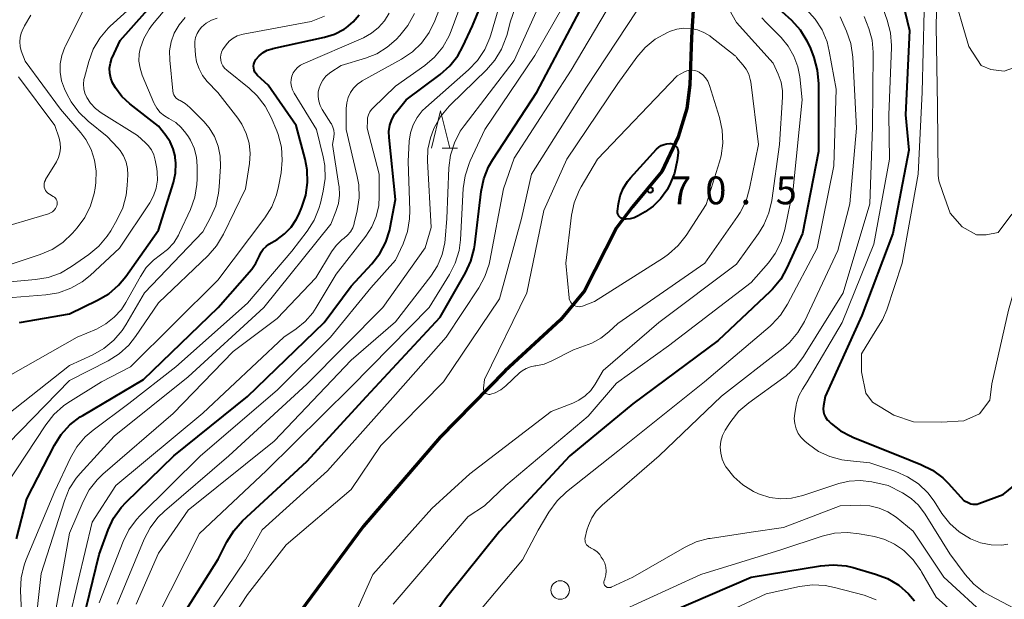
# Model space of a CAD drawing. Units: metres. Extents: x -81927 to -80000, y 30000 to 31500.
# Drawn here: x -81268 to -81135, y 30228 to 30306 of the extents above; entities that cross this region are included whole.
import ezdxf

# ---------------------------------------------------------------- set-up
doc = ezdxf.new("R2010")
doc.units = ezdxf.units.M
for name, color, linetype, lineweight in [('110100_都府県界', 7, 'Continuous', 70), ('633100_広葉樹林', 7, 'Continuous', 13), ('633200_針葉樹林', 7, 'Continuous', 13), ('710100_等高線(計曲線)', 7, 'Continuous', 40), ('710200_等高線(主曲線)', 7, 'Continuous', 13), ('731200_図化機測定による標高点', 7, 'Continuous', 40)]:
    doc.layers.add(name, color=color, linetype=linetype, lineweight=lineweight)
doc.styles.add('Style-WORKING', font='MS Gothic.ttf')
doc.linetypes.add('21101', pattern='A,6.25,-3.75,[12,dgnlstyle-dm2500.shx,S=0.06,R=0,X=0,Y=0],-3.75,6.25', length=20)

msp = doc.modelspace()

# ---------------------------------------------------------------- linework, layer by layer
at = {"layer": '110100_都府県界', "linetype": '21101', "lineweight": 70}
for points in [[(-81134.68, 30397.53), (-81143.95, 30392.67), (-81150.98, 30388.48), (-81154.94, 30384.3), (-81159.08, 30378.82), (-81162.98, 30371.5), (-81167.39, 30362.29), (-81170.35, 30354.36), (-81172.59, 30346.03), (-81173.37, 30340.84), (-81176.05, 30320.45), (-81177.05, 30303.42), (-81177.28, 30297.05), (-81177.72, 30293.86), (-81178.89, 30290.01), (-81181.07, 30285.37), (-81185.03, 30280.6), (-81187.21, 30277.75), (-81191.51, 30269.26), (-81194.75, 30265.35), (-81202.23, 30258.48)], [(-81202.23, 30258.48), (-81210.99, 30249.54), (-81221.32, 30237.53), (-81232.32, 30222.68), (-81235.72, 30216.98), (-81228.3, 30211.06), (-81218.69, 30207.6), (-81205.63, 30204.64), (-81198.76, 30204.58), (-81191.51, 30206.48), (-81175.54, 30213.63), (-81164.6, 30217.71), (-81155.78, 30218.66), (-81149.42, 30217.2), (-81132.73, 30210.17), (-81116.31, 30205.08), (-81102.19, 30203.52), (-81094.71, 30204.97), (-81086.56, 30209.38), (-81078.8, 30216.14), (-81049.88, 30238.32), (-81031.4, 30230.22), (-81023.98, 30229.05)]]:
    msp.add_lwpolyline(points, dxfattribs=at)
at = {"layer": '633100_広葉樹林', "linetype": 'Continuous', "lineweight": 13}
msp.add_circle((-81194.79, 30228.91), 1.25, dxfattribs=at)
at = {"layer": '633200_針葉樹林', "linetype": 'Continuous', "lineweight": 13}
msp.add_line((-81210.71, 30288.52), (-81208.63, 30288.52), dxfattribs=at)
at = {"layer": '633200_針葉樹林', "linetype": 'Continuous', "lineweight": 13, "flags": 128}
msp.add_lwpolyline([(-81212.17, 30288.52), (-81210.92, 30293.52), (-81209.67, 30288.52)], dxfattribs=at)
at = {"layer": '710100_等高線(計曲線)', "linetype": 'Continuous', "lineweight": 40, "flags": 128}
for points, elevation in [([(-81149.57, 30312.43), (-81147.65, 30304.35), (-81148.21, 30293), (-81147.76, 30288.24), (-81149.91, 30277), (-81154.06, 30265.94), (-81159.03, 30255), (-81159.25, 30253.76), (-81159.29, 30253.36), (-81159.25, 30252.96), (-81159.15, 30252.58), (-81158.98, 30252.21), (-81158.75, 30251.88), (-81158.55, 30251.67), (-81158.24, 30251.38), (-81156.98, 30250.4), (-81155.58, 30249.65)], 50), ([(-81267.75, 30265), (-81261, 30266.15), (-81257.22, 30267.98), (-81255.72, 30268.87), (-81254.4, 30270.01), (-81253.41, 30271.21), (-81249, 30277.44), (-81246.99, 30283.85), (-81246.71, 30285.15), (-81246.66, 30286.47), (-81246.74, 30287.26), (-81246.76, 30287.43), (-81247, 30288.42), (-81247.41, 30289.35), (-81248, 30290.23), (-81249, 30291.46), (-81252.87, 30294.5), (-81253.94, 30295.49), (-81254.81, 30296.65), (-81255.19, 30297.33), (-81255.44, 30297.96), (-81255.57, 30298.62), (-81255.59, 30299.3), (-81255.49, 30299.98), (-81255.28, 30300.62), (-81255.24, 30300.7), (-81254.19, 30303), (-81247.15, 30310.92)], 30), ([(-81259.61, 30223), (-81257, 30233.71), (-81255.79, 30237.03), (-81255.05, 30238.61), (-81254.04, 30240.03), (-81253.36, 30240.77), (-81246.94, 30247), (-81237, 30255.03), (-81226.65, 30265), (-81223, 30269.9), (-81220.21, 30272.92), (-81219.14, 30274.3), (-81218.33, 30275.84), (-81217.8, 30277.5), (-81217.74, 30277.78), (-81217, 30281.56), (-81217.88, 30289.93), (-81217.9, 30290.76), (-81217.77, 30291.59), (-81217.5, 30292.38), (-81217.09, 30293.11), (-81216.83, 30293.45), (-81215.58, 30295), (-81211, 30298.43), (-81209.7, 30299.6), (-81208.62, 30300.97), (-81207.94, 30302.19), (-81206.62, 30305), (-81204.13, 30311)], 50), ([(-81239.77, 30235.4), (-81238.85, 30236.88), (-81237.64, 30238.22), (-81229, 30246.24), (-81220.93, 30255), (-81211, 30265.71), (-81207.57, 30271.68), (-81206.84, 30273.26), (-81206.39, 30274.94), (-81206.31, 30275.48), (-81205.45, 30282.67), (-81205.09, 30284.38), (-81204.45, 30286), (-81203.89, 30286.96), (-81197.95, 30296.05), (-81192.14, 30307)], 60), ([(-81229.2, 30287.01), (-81230.44, 30291.56), (-81234.2, 30297), (-81235.64, 30298.32), (-81235.83, 30298.53), (-81235.98, 30298.76), (-81236.09, 30299.02), (-81236.15, 30299.3), (-81236.16, 30299.58), (-81236.13, 30299.85), (-81236.04, 30300.12), (-81235.91, 30300.37), (-81235.85, 30300.46), (-81235.41, 30300.96), (-81234.89, 30301.38), (-81234.31, 30301.7), (-81233.68, 30301.91), (-81233.59, 30301.93), (-81226.59, 30303.46), (-81225.23, 30303.89), (-81223.96, 30304.55), (-81223.66, 30304.74), (-81222.72, 30305.53), (-81221.93, 30306.46)], 40), ([(-81164.88, 30306.95), (-81163.59, 30305.75), (-81162.42, 30304.46), (-81161.49, 30302.99), (-81161.02, 30301.93), (-81160.56, 30300.72), (-81160.1, 30299.04), (-81159.92, 30297.17), (-81159.95, 30288.05), (-81162.1, 30277), (-81164.19, 30272.35), (-81165.03, 30270.82), (-81166.13, 30269.47), (-81166.45, 30269.16)], 60), ([(-81179.87, 30289.11), (-81179.68, 30289.07), (-81179.5, 30289), (-81179.33, 30288.91), (-81179.18, 30288.78), (-81179.06, 30288.63), (-81178.96, 30288.47), (-81178.9, 30288.29), (-81178.87, 30288.1), (-81178.87, 30287.9), (-81178.87, 30287.87), (-81179, 30286.82), (-81179.37, 30285.11), (-81180.02, 30283.5), (-81180.33, 30282.94), (-81180.39, 30282.83), (-81181.23, 30281.66), (-81182.26, 30280.66), (-81183.32, 30279.92), (-81184.28, 30279.36), (-81184.79, 30279.12), (-81185.33, 30278.97), (-81185.89, 30278.92), (-81186.16, 30278.92), (-81186.32, 30278.95), (-81186.48, 30279.01), (-81186.63, 30279.09), (-81186.76, 30279.2), (-81186.87, 30279.32), (-81186.95, 30279.47), (-81187.01, 30279.63), (-81187.04, 30279.79), (-81187.05, 30279.96), (-81187.04, 30280), (-81186.92, 30281), (-81186.7, 30282.07), (-81186.29, 30283.08), (-81185.72, 30284.01), (-81185.32, 30284.49), (-81181.77, 30288.37), (-81181.47, 30288.64), (-81181.14, 30288.85), (-81180.77, 30289.01), (-81180.38, 30289.09), (-81179.98, 30289.11), (-81179.87, 30289.11)], 70), ([(-81268.18, 30235.82), (-81266.77, 30241.23), (-81263.05, 30248.43), (-81262.12, 30249.9), (-81260.95, 30251.19), (-81259.57, 30252.25), (-81259.22, 30252.46), (-81251, 30257.28), (-81240.95, 30267), (-81236.42, 30272.2), (-81235.84, 30273), (-81235.4, 30273.88), (-81235.36, 30274), (-81235.14, 30274.47), (-81234.85, 30274.9), (-81234.48, 30275.26), (-81234.09, 30275.55), (-81233, 30276.2), (-81231.98, 30276.93), (-81231.11, 30277.83), (-81230.41, 30278.87), (-81230.08, 30279.54), (-81229.65, 30280.55), (-81229.11, 30282.18), (-81228.87, 30283.88), (-81228.92, 30285.59), (-81229.2, 30287.01)], 40), ([(-81166.45, 30269.16), (-81173.46, 30262.54), (-81185, 30254.01), (-81193.49, 30247), (-81203, 30236.81), (-81210.12, 30227.88), (-81217.99, 30217)], 60), ([(-81155.58, 30249.65), (-81155.43, 30249.59), (-81149.01, 30246.99), (-81146.11, 30245.84), (-81144.55, 30245.06), (-81143.15, 30244.02), (-81142.45, 30243.33), (-81140.3, 30241), (-81139.65, 30240.66), (-81139.39, 30240.54), (-81139.1, 30240.48), (-81138.82, 30240.47), (-81138.53, 30240.5), (-81138.31, 30240.57), (-81135, 30241.78), (-81132.83, 30243.56)], 50), ([(-81247, 30223.44), (-81240.95, 30233.05), (-81239.77, 30235.4)], 60), ([(-81180.1, 30225.9), (-81169, 30230.63), (-81159.67, 30232.19), (-81157.93, 30232.33), (-81156.19, 30232.16), (-81155.27, 30231.94), (-81152.23, 30231.07), (-81150.61, 30230.45), (-81149.11, 30229.55), (-81147.79, 30228.41), (-81146.98, 30227.46)], 60)]:
    msp.add_lwpolyline(points, dxfattribs=dict(at, elevation=elevation))
at = {"layer": '710200_等高線(主曲線)', "linetype": 'Continuous', "lineweight": 13, "flags": 128}
for points, elevation in [([(-81130.64, 30347.89), (-81135.31, 30344.3), (-81136.6, 30343.12), (-81137.66, 30341.73), (-81138.01, 30341.13), (-81139.36, 30338.64), (-81142.52, 30327), (-81143.8, 30316.2), (-81144.03, 30305), (-81143.86, 30294.14), (-81143.76, 30284.88), (-81143.68, 30284.11), (-81143.14, 30282.54), (-81142.17, 30279.73), (-81140.53, 30277.87), (-81138.61, 30276.81), (-81137.32, 30276.81), (-81135.69, 30277.11), (-81133.84, 30279.6)], 46), ([(-81133, 30340.75), (-81135.29, 30338.46), (-81136.1, 30337.49), (-81136.74, 30336.39), (-81137.17, 30335.2), (-81137.22, 30335), (-81137.69, 30333), (-81139.61, 30328.39), (-81141.07, 30317), (-81140.31, 30313), (-81141.03, 30306.97), (-81140.55, 30305.27), (-81139.66, 30302.2), (-81137.96, 30299.63), (-81136.68, 30299.1), (-81134.87, 30298.87), (-81133.5, 30299.39)], 44), ([(-81249.29, 30225), (-81243.48, 30236.52), (-81234.47, 30245), (-81223, 30256.31), (-81212.45, 30267), (-81209.72, 30271.45), (-81208.94, 30273.01), (-81208.44, 30274.68), (-81208.25, 30276.13), (-81207.88, 30283.05), (-81207.63, 30284.77), (-81207.09, 30286.43), (-81206.93, 30286.77), (-81204.94, 30291), (-81198.2, 30301), (-81193, 30310.13), (-81188.82, 30318.03), (-81188.15, 30319.63), (-81187.76, 30321.33), (-81187.68, 30323.23), (-81188.09, 30331), (-81188.31, 30335.36), (-81188.24, 30337.1)], 58), ([(-81146.93, 30314.47), (-81145.68, 30307), (-81145.94, 30296.06), (-81146.47, 30285), (-81148.62, 30273), (-81150.71, 30266.72), (-81151.31, 30265.33), (-81152.51, 30263.42), (-81154.14, 30260.78), (-81154.14, 30258.32), (-81153.55, 30255.46), (-81152.62, 30254.23), (-81149.76, 30252.48), (-81147.13, 30251.6), (-81143.33, 30251.55), (-81140.3, 30251.72), (-81138.2, 30252.66), (-81136.8, 30254.52), (-81136.56, 30256.74), (-81134.27, 30266.66), (-81131, 30278.22)], 48), ([(-81263.07, 30225), (-81261, 30236.57), (-81259.17, 30240.86), (-81258.35, 30242.4), (-81257.28, 30243.77), (-81256.5, 30244.52), (-81247, 30252.7), (-81238.93, 30261.07), (-81233, 30265.51), (-81227.78, 30271), (-81225.67, 30274.52), (-81225.04, 30275.39), (-81224.27, 30276.13), (-81223.93, 30276.38), (-81223.48, 30276.77), (-81223.09, 30277.23), (-81222.79, 30277.75), (-81222.59, 30278.31), (-81222.57, 30278.4), (-81222.17, 30280.07), (-81221.92, 30281.8), (-81221.97, 30283.54), (-81222.17, 30284.68), (-81223.66, 30291), (-81223.65, 30293.85), (-81223.59, 30294.6), (-81223.39, 30295.32), (-81223.08, 30296), (-81222.66, 30296.59), (-81222.15, 30297.11), (-81221.56, 30297.52), (-81221.49, 30297.56), (-81216.19, 30300.49), (-81214.74, 30301.47), (-81213.49, 30302.68), (-81212.46, 30304.09), (-81211.69, 30305.66), (-81209, 30312.67)], 46), ([(-81153.13, 30312.87), (-81150.65, 30305.76), (-81150.22, 30304.07), (-81150.1, 30302.33), (-81150.1, 30302.08), (-81150.46, 30293), (-81150.33, 30287), (-81152.45, 30275.55), (-81156.72, 30265), (-81161.47, 30257), (-81162.1, 30256), (-81162.58, 30255.08), (-81162.89, 30254.09), (-81162.94, 30253.83), (-81163.13, 30252.73), (-81163.2, 30252.04), (-81163.13, 30251.35), (-81162.95, 30250.67), (-81162.66, 30250.04), (-81162.26, 30249.47), (-81161.77, 30248.99), (-81161.27, 30248.56), (-81159.91, 30247.61), (-81158.4, 30246.91), (-81156.8, 30246.48), (-81156.05, 30246.37), (-81153, 30246.08), (-81149.5, 30244.89), (-81147.9, 30244.18), (-81146.45, 30243.21), (-81145.19, 30242.01)], 52), ([(-81262.43, 30219), (-81259.85, 30230.15), (-81257.96, 30238.04), (-81254.74, 30243), (-81243, 30252.74), (-81232.1, 30263), (-81230.42, 30264.13), (-81229.2, 30265.11), (-81228.17, 30266.3), (-81227.71, 30266.99), (-81225, 30271.53), (-81221.02, 30276.63), (-81220.2, 30277.9), (-81219.61, 30279.29), (-81219.28, 30280.76), (-81219.2, 30282), (-81219.21, 30285), (-81220.82, 30291.18), (-81220.81, 30292.19), (-81220.77, 30292.61), (-81220.66, 30293.01), (-81220.48, 30293.39), (-81220.23, 30293.73), (-81220.07, 30293.9), (-81217, 30296.84), (-81213.07, 30299.65), (-81211.74, 30300.78), (-81210.63, 30302.13), (-81209.78, 30303.65), (-81209.49, 30304.34), (-81207, 30311.14)], 48), ([(-81173.59, 30310.14), (-81171, 30305.45), (-81166.03, 30299.97), (-81165.37, 30298.48), (-81164.99, 30297.39), (-81164.81, 30296.25), (-81164.8, 30295.38), (-81165.18, 30289), (-81166.22, 30281.46), (-81166.61, 30279.76), (-81167.29, 30278.15), (-81168.01, 30276.99), (-81171, 30272.84)], 64), ([(-81271, 30268.16), (-81264.2, 30268.72), (-81262.48, 30269.01), (-81260.84, 30269.6), (-81259.32, 30270.46), (-81258.22, 30271.35), (-81254.27, 30275), (-81250.18, 30281.11), (-81249.65, 30282.07), (-81249.3, 30283.11), (-81249.14, 30284.19), (-81249.16, 30285.28), (-81249.23, 30285.77), (-81249.44, 30286.9), (-81249.64, 30287.61), (-81249.96, 30288.27), (-81250.39, 30288.86), (-81250.76, 30289.24), (-81251.81, 30290.19), (-81256.72, 30293.26), (-81257.51, 30293.85), (-81258.19, 30294.58), (-81258.68, 30295.32), (-81258.93, 30295.9), (-81259.09, 30296.51), (-81259.13, 30297.13), (-81259.07, 30297.76), (-81259, 30298.03), (-81258.4, 30300.21), (-81257.8, 30301.84), (-81256.92, 30303.35), (-81255.79, 30304.67), (-81255.5, 30304.95), (-81250.43, 30309.57)], 28), ([(-81269.56, 30270.44), (-81265.6, 30270.77), (-81263.88, 30271.07), (-81262.24, 30271.66), (-81260.72, 30272.54), (-81258.38, 30274.17), (-81257.04, 30275.29), (-81255.92, 30276.62), (-81255.45, 30277.35), (-81254.56, 30278.88), (-81253.82, 30280.46), (-81253.36, 30282.14), (-81253.22, 30283.45), (-81253.15, 30284.9), (-81253.18, 30285.78), (-81253.37, 30286.63), (-81253.71, 30287.45), (-81254.18, 30288.19), (-81254.48, 30288.55), (-81255.91, 30290.09), (-81258.49, 30292.15), (-81259.75, 30293.34), (-81260.79, 30294.74), (-81261.36, 30295.81), (-81261.68, 30296.51), (-81262.07, 30297.6), (-81262.26, 30298.73), (-81262.25, 30299.89), (-81262.04, 30301.02), (-81261.64, 30302.1), (-81261.58, 30302.22), (-81258.13, 30309.12)], 26), ([(-81252.01, 30227), (-81249, 30233.9), (-81245, 30239.67), (-81233.4, 30249), (-81223, 30259.93), (-81217, 30265.06), (-81212.24, 30271.25), (-81211.36, 30272.63), (-81210.73, 30274.14), (-81210.37, 30275.74), (-81210.32, 30276.23), (-81210.1, 30279), (-81209.82, 30285.84), (-81209.59, 30287.57), (-81209.07, 30289.23), (-81208.27, 30290.78), (-81207.76, 30291.51), (-81201, 30300.31), (-81197, 30309.24)], 56), ([(-81245, 30221.51), (-81237.27, 30233), (-81235, 30237.05), (-81226.19, 30245), (-81217, 30255.28), (-81210.18, 30263), (-81205.77, 30269.67), (-81204.94, 30271.2), (-81204.38, 30272.85), (-81204.29, 30273.31), (-81202.43, 30283), (-81201, 30287.14), (-81193.29, 30299), (-81187, 30309.68)], 62), ([(-81259.97, 30263), (-81257.37, 30264.11), (-81256.1, 30264.79), (-81254.97, 30265.69), (-81254, 30266.76), (-81253.4, 30267.7), (-81251.44, 30271.21), (-81250.64, 30272.39), (-81249.66, 30273.41), (-81248.72, 30274.1), (-81247.76, 30274.85), (-81246.94, 30275.74), (-81246.29, 30276.77), (-81246.15, 30277.07), (-81244.69, 30280.25), (-81244.11, 30281.89), (-81243.82, 30283.61), (-81243.79, 30284.35), (-81243.78, 30286.08), (-81243.87, 30287.3), (-81244.18, 30288.48), (-81244.7, 30289.6), (-81244.97, 30290.03), (-81245.3, 30290.53), (-81245.92, 30291.3), (-81246.67, 30291.96), (-81247.58, 30292.5), (-81248.2, 30292.87), (-81248.75, 30293.33), (-81249.21, 30293.89), (-81249.57, 30294.51), (-81249.61, 30294.62), (-81251.19, 30298.35), (-81251.49, 30299.27), (-81251.63, 30300.23), (-81251.59, 30301.2), (-81251.46, 30301.89), (-81250.98, 30303.27), (-81250.27, 30304.54), (-81249.81, 30305.16), (-81247.66, 30307.75)], 32), ([(-81257, 30227.2), (-81253.77, 30235.46), (-81253, 30237.03), (-81251.97, 30238.43), (-81251.49, 30238.94), (-81243.33, 30247), (-81233, 30255.88), (-81225.78, 30263), (-81220.35, 30269.65), (-81217, 30273.4), (-81215.99, 30275.6), (-81215.4, 30277.24), (-81215.11, 30278.95), (-81215.08, 30280.11), (-81215.3, 30286.7), (-81215.15, 30289.44), (-81214.99, 30290.56), (-81214.63, 30291.64), (-81214.1, 30292.65), (-81213.4, 30293.54), (-81212.94, 30293.98), (-81207.15, 30299.08), (-81205.95, 30300.34), (-81204.98, 30301.79), (-81204.28, 30303.39), (-81204.16, 30303.79), (-81203.08, 30307.49)], 52), ([(-81254.56, 30227), (-81250.94, 30235.76), (-81250.13, 30237.31), (-81249.07, 30238.69), (-81248.2, 30239.54), (-81239.49, 30247), (-81229, 30256.66), (-81218.73, 30267), (-81213, 30275.08), (-81212.18, 30277.82), (-81212.68, 30286.78), (-81212.63, 30288.35), (-81212.31, 30289.89), (-81211.88, 30291.02), (-81211.74, 30291.32), (-81210.89, 30292.83), (-81209.78, 30294.18), (-81209.59, 30294.36), (-81204.74, 30299.05), (-81203.59, 30300.37), (-81202.7, 30301.86), (-81202.07, 30303.49), (-81202.01, 30303.71), (-81201.5, 30305.65), (-81200.92, 30307.29)], 54), ([(-81269.3, 30272.7), (-81264.95, 30274.15), (-81263.35, 30274.84), (-81261.9, 30275.8), (-81260.59, 30277.04), (-81259.97, 30277.74), (-81258.94, 30279.15), (-81258.17, 30280.71), (-81257.68, 30282.39), (-81257.56, 30283.11), (-81257.47, 30283.87), (-81257.42, 30285.38), (-81257.63, 30286.88), (-81258.09, 30288.33), (-81258.8, 30289.67), (-81259.49, 30290.59), (-81262.22, 30293.78), (-81267, 30300.25), (-81267.51, 30301.62), (-81267.67, 30302.21), (-81267.73, 30302.82), (-81267.68, 30303.43), (-81267.53, 30304.01), (-81267.4, 30304.33), (-81267.08, 30305), (-81266.23, 30306.45)], 24), ([(-81246.94, 30295.69), (-81247.03, 30295.93), (-81247.08, 30296.21), (-81247.48, 30300.39), (-81247.49, 30301.62), (-81247.28, 30302.84), (-81246.87, 30304.01), (-81246.22, 30305.15), (-81245.41, 30306.11)], 34), ([(-81244.42, 30217), (-81237, 30228.31), (-81231.76, 30235), (-81223, 30242.46), (-81219, 30248.42), (-81210.53, 30257), (-81203, 30268.19), (-81200, 30279), (-81198.67, 30285), (-81191.26, 30296.74), (-81184.43, 30307)], 64), ([(-81243.99, 30303.44), (-81243.79, 30303.95), (-81243.51, 30304.43), (-81243.18, 30304.82), (-81242.55, 30305.35), (-81241.85, 30305.75), (-81241.08, 30306.03)], 36), ([(-81240.51, 30301.44), (-81240.36, 30301.76), (-81240.24, 30301.95), (-81239.87, 30302.43), (-81239.44, 30302.92), (-81238.93, 30303.33), (-81238.36, 30303.64), (-81237.74, 30303.85), (-81237.55, 30303.89), (-81228.41, 30305.59), (-81226.58, 30306.3)], 38), ([(-81221.35, 30303.4), (-81220.27, 30303.99), (-81219.3, 30304.76), (-81218.49, 30305.68), (-81217.85, 30306.71)], 42), ([(-81219.54, 30301.23), (-81218.13, 30302.1), (-81216.92, 30303.17), (-81216.42, 30303.7), (-81215.33, 30305.06), (-81214.46, 30306.66)], 44), ([(-81161.57, 30307.2), (-81160.39, 30305.92), (-81159.45, 30304.45), (-81158.78, 30302.84), (-81158.47, 30301.6), (-81157.54, 30296.46), (-81157.87, 30286.13), (-81160.1, 30275), (-81164.1, 30267.45), (-81165.04, 30265.99), (-81166.23, 30264.71), (-81166.47, 30264.5), (-81175.32, 30257), (-81187, 30247.63), (-81193.94, 30242.14), (-81195.21, 30240.94), (-81196.32, 30239.43), (-81197.77, 30237), (-81199.88, 30233), (-81207, 30224.55)], 58), ([(-81153.75, 30306.25), (-81153.13, 30304.63), (-81152.7, 30303.06), (-81152.54, 30301.44), (-81152.54, 30301.26), (-81152.62, 30291.38), (-81153.01, 30281), (-81156.59, 30269), (-81161.96, 30260.39), (-81163.01, 30259), (-81164.28, 30257.81), (-81164.6, 30257.58), (-81169.35, 30254.15), (-81170.67, 30253.01), (-81171.77, 30251.66), (-81172.05, 30251.22), (-81172.51, 30250.47), (-81172.87, 30249.75), (-81173.09, 30248.97), (-81173.18, 30248.17), (-81173.13, 30247.37), (-81172.93, 30246.58), (-81172.61, 30245.84), (-81172.43, 30245.54), (-81172.39, 30245.49), (-81171.37, 30244.18), (-81170.13, 30243.08), (-81168.72, 30242.2), (-81168.01, 30241.88), (-81167.88, 30241.83), (-81166.48, 30241.39), (-81165.03, 30241.21), (-81163.56, 30241.28), (-81162.05, 30241.64), (-81157.18, 30243.26), (-81155.77, 30243.6), (-81154.32, 30243.68), (-81152.75, 30243.49), (-81150.51, 30243), (-81148.59, 30242), (-81147.43, 30241.27), (-81146.42, 30240.34), (-81145.53, 30239.16), (-81142.22, 30233.78), (-81140.15, 30231.02), (-81138.98, 30229.72), (-81137.61, 30228.64), (-81136.79, 30228.16), (-81131, 30225.12)], 54), ([(-81167.57, 30306.06), (-81167.01, 30305.44), (-81164.99, 30303.42), (-81164.01, 30302.24), (-81163.24, 30300.91), (-81162.72, 30299.46), (-81162.47, 30298.11), (-81162.15, 30295), (-81163.34, 30283), (-81164.47, 30277.54), (-81164.97, 30275.87), (-81165.76, 30274.31), (-81166.69, 30273.04), (-81169, 30270.37)], 62), ([(-81157, 30306.21), (-81156.14, 30304.27)], 56), ([(-81170.12, 30299.75), (-81169.68, 30299.16), (-81169.34, 30298.49), (-81169.13, 30297.77), (-81169.08, 30297.44), (-81168.03, 30289), (-81169.22, 30283.07), (-81169.71, 30281.4), (-81170.49, 30279.84), (-81170.86, 30279.28), (-81175.29, 30273), (-81187, 30264.86), (-81188.22, 30263.71), (-81189.3, 30262.86), (-81190.5, 30262.21), (-81191.03, 30262.01), (-81193, 30261.32), (-81195.93, 30259.81), (-81196.97, 30259.38), (-81198.07, 30259.14), (-81198.19, 30259.13), (-81198.81, 30259.01), (-81199.4, 30258.78), (-81199.94, 30258.45), (-81200.27, 30258.18), (-81202.13, 30256.45), (-81202.81, 30255.93), (-81203.57, 30255.52), (-81204.14, 30255.32), (-81204.17, 30255.31), (-81204.3, 30255.29), (-81204.43, 30255.29), (-81204.57, 30255.31), (-81204.69, 30255.35), (-81204.81, 30255.42), (-81204.91, 30255.5), (-81205, 30255.6), (-81205.07, 30255.72), (-81205.11, 30255.84), (-81205.14, 30255.97), (-81205.14, 30256.11), (-81205.14, 30256.14), (-81205, 30257.29), (-81199.29, 30269), (-81197, 30280.09), (-81193.89, 30287), (-81187, 30297.22), (-81184.44, 30300.77), (-81183.3, 30302.09), (-81181.95, 30303.19), (-81180.29, 30304.09), (-81179.91, 30304.26), (-81179.03, 30304.55), (-81178.1, 30304.68), (-81177.17, 30304.66), (-81176.26, 30304.47), (-81175.39, 30304.12), (-81174.6, 30303.63), (-81174.5, 30303.56), (-81171.17, 30300.96), (-81171.1, 30300.9), (-81171.05, 30300.83), (-81171, 30300.75), (-81170.12, 30299.75)], 66), ([(-81270.95, 30247), (-81261, 30257.18), (-81255.79, 30259.84), (-81254.32, 30260.77), (-81253.02, 30261.94), (-81252.09, 30263.1), (-81249, 30267.62), (-81242.3, 30274.02), (-81241.15, 30275.33), (-81240.21, 30276.89), (-81237.26, 30283), (-81236.72, 30286.41), (-81236.63, 30287.79), (-81236.78, 30289.17), (-81237.16, 30290.5), (-81237.77, 30291.75), (-81238.31, 30292.53), (-81241, 30295.99), (-81242.42, 30297.5), (-81243.05, 30298.3), (-81243.53, 30299.19), (-81243.86, 30300.16), (-81244, 30301.06), (-81244.09, 30302.34), (-81244.09, 30302.9), (-81243.99, 30303.44)], 36), ([(-81267.46, 30224.79), (-81267.6, 30228.83), (-81267.51, 30230.57), (-81267.12, 30232.27), (-81266.84, 30233.01), (-81263, 30242.26), (-81260.88, 30246.74), (-81260, 30248.24), (-81258.88, 30249.57), (-81257.8, 30250.49), (-81253, 30254.05), (-81246.64, 30259), (-81237, 30267.58), (-81231, 30274.62), (-81228.94, 30277.3), (-81228.01, 30278.77), (-81227.34, 30280.38), (-81227.15, 30281.09), (-81226.77, 30282.68), (-81226.52, 30284.41), (-81226.57, 30286.15), (-81226.78, 30287.31), (-81227.66, 30291), (-81230.71, 30295.94), (-81230.93, 30296.36), (-81231.06, 30296.82), (-81231.12, 30297.29), (-81231.09, 30297.76), (-81230.99, 30298.19), (-81230.81, 30298.64), (-81230.55, 30299.04), (-81230.23, 30299.39), (-81229.84, 30299.68), (-81229.47, 30299.88), (-81221.35, 30303.4)], 42), ([(-81156.14, 30304.27), (-81155.58, 30302.62), (-81155.31, 30300.77), (-81154.8, 30291.2), (-81155.71, 30281), (-81157.32, 30274.68), (-81161.84, 30265.13), (-81162.72, 30263.63), (-81163.85, 30262.3), (-81164.71, 30261.54), (-81173, 30255.04), (-81181.41, 30247), (-81189.14, 30240.34), (-81189.92, 30239.55), (-81190.54, 30238.63), (-81190.99, 30237.62), (-81191.18, 30237), (-81191.42, 30235.99), (-81191.45, 30235.79), (-81191.44, 30235.58), (-81191.4, 30235.38), (-81191.32, 30235.19), (-81191.22, 30235.01), (-81191.08, 30234.86), (-81190.92, 30234.73), (-81190.73, 30234.63), (-81190.71, 30234.62), (-81190.24, 30234.38), (-81189.81, 30234.06), (-81189.45, 30233.68), (-81189.24, 30233.36), (-81189.01, 30232.99), (-81188.78, 30232.51), (-81188.63, 30232), (-81188.58, 30231.47), (-81188.62, 30230.94), (-81188.75, 30230.42), (-81188.77, 30230.37), (-81188.84, 30230.16), (-81188.88, 30230.04), (-81188.89, 30229.92), (-81188.88, 30229.8), (-81188.85, 30229.68), (-81188.8, 30229.57), (-81188.73, 30229.47), (-81188.64, 30229.39), (-81188.54, 30229.32), (-81188.43, 30229.27), (-81188.32, 30229.24), (-81188.2, 30229.23), (-81188.08, 30229.24), (-81187.96, 30229.27), (-81187.9, 30229.29), (-81185, 30230.66), (-81178.03, 30234.66), (-81176.45, 30235.39), (-81174.76, 30235.84), (-81174.56, 30235.87), (-81169, 30236.72), (-81164.64, 30237.36), (-81157, 30240.27), (-81154.29, 30240.34), (-81153.01, 30240.27), (-81151.76, 30239.97), (-81150.58, 30239.45)], 56), ([(-81270.85, 30241.15), (-81264.2, 30251.21), (-81263.12, 30252.58), (-81261.81, 30253.73), (-81261.21, 30254.15), (-81256.7, 30257), (-81252.77, 30259), (-81241, 30270.68), (-81234.64, 30279.12), (-81233.72, 30280.6), (-81233.07, 30282.22), (-81232.8, 30283.31), (-81232.46, 30285.17), (-81232.29, 30286.9), (-81232.42, 30288.64), (-81232.86, 30290.33), (-81233.05, 30290.83), (-81233.8, 30292.63), (-81234.61, 30294.18), (-81235.67, 30295.56), (-81236.78, 30296.6), (-81239.78, 30299), (-81240.07, 30299.28), (-81240.3, 30299.6), (-81240.48, 30299.95), (-81240.59, 30300.34), (-81240.6, 30300.4), (-81240.63, 30300.75), (-81240.6, 30301.1), (-81240.51, 30301.44)], 38), ([(-81265.74, 30223), (-81264.84, 30231.16), (-81261.7, 30240.93), (-81261.03, 30242.54), (-81260.09, 30244.01), (-81259.58, 30244.61), (-81255, 30249.65), (-81245, 30257.68), (-81234.8, 30267), (-81225.75, 30278.25), (-81225.05, 30279.95), (-81224.71, 30281.04), (-81224.57, 30282.17), (-81224.62, 30283.31), (-81224.64, 30283.46), (-81225.52, 30289), (-81225.34, 30290), (-81225.31, 30290.46), (-81225.35, 30290.91), (-81225.47, 30291.35), (-81225.66, 30291.76), (-81225.72, 30291.86), (-81226.92, 30293.73), (-81227.2, 30294.27), (-81227.38, 30294.85), (-81227.46, 30295.46), (-81227.44, 30296.06), (-81227.36, 30296.46), (-81227.15, 30297.09), (-81226.82, 30297.67), (-81226.4, 30298.19), (-81225.9, 30298.63), (-81225.74, 30298.74), (-81224.36, 30299.64), (-81221.08, 30300.62), (-81219.54, 30301.23)], 44), ([(-81271.49, 30277.39), (-81263.84, 30279.66), (-81263.56, 30279.77), (-81263.31, 30279.93), (-81263.09, 30280.13), (-81262.9, 30280.36), (-81262.76, 30280.62), (-81262.71, 30280.74), (-81262.67, 30280.92), (-81262.65, 30281.1), (-81262.67, 30281.28), (-81262.72, 30281.46), (-81262.8, 30281.62), (-81262.91, 30281.77), (-81263.04, 30281.9), (-81263.19, 30282), (-81263.71, 30282.29), (-81263.92, 30282.43), (-81264.09, 30282.6), (-81264.24, 30282.79), (-81264.34, 30283.01), (-81264.41, 30283.25), (-81264.44, 30283.49), (-81264.42, 30283.74), (-81264.36, 30283.98), (-81264.26, 30284.2), (-81264.23, 30284.26), (-81262.77, 30286.64), (-81262.48, 30287.23), (-81262.29, 30287.86), (-81262.21, 30288.52), (-81262.25, 30289.18), (-81262.42, 30289.85), (-81263, 30291.54), (-81267.87, 30298.13)], 22), ([(-81176, 30298.7), (-81175.56, 30298.37), (-81175.18, 30297.98), (-81174.88, 30297.52), (-81174.65, 30296.96), (-81173.29, 30292.63), (-81172.92, 30290.93), (-81172.85, 30289.19), (-81173.08, 30287.46), (-81173.3, 30286.65), (-81175.11, 30280.89), (-81177.81, 30276.73), (-81178.88, 30275.36), (-81180.17, 30274.19), (-81180.85, 30273.72), (-81190.16, 30267.84), (-81191.79, 30267.21), (-81192.01, 30267.15), (-81192.24, 30267.12), (-81192.47, 30267.14), (-81192.7, 30267.19), (-81192.91, 30267.29), (-81193.1, 30267.42), (-81193.27, 30267.58), (-81193.4, 30267.76), (-81193.5, 30267.97), (-81193.57, 30268.19), (-81193.59, 30268.32), (-81194.04, 30273), (-81193.25, 30279.45), (-81192.89, 30281.15), (-81192.24, 30282.77), (-81191.95, 30283.3), (-81189.77, 30287), (-81179, 30298.27), (-81178, 30298.8), (-81177.68, 30298.93), (-81177.34, 30299), (-81177, 30299.02), (-81176.65, 30298.97), (-81176.32, 30298.87), (-81176.04, 30298.73), (-81176, 30298.7)], 68), ([(-81271.39, 30251), (-81261, 30259.2), (-81257.87, 30260.63), (-81256.36, 30261.49), (-81255.01, 30262.61), (-81253.89, 30263.93), (-81253.41, 30264.68), (-81250.88, 30269), (-81243, 30277.21), (-81241.96, 30279.14), (-81241.28, 30280.74), (-81240.88, 30282.43), (-81240.79, 30283.27), (-81240.63, 30286.05), (-81240.67, 30287.44), (-81240.94, 30288.79), (-81241.45, 30290.08), (-81242.18, 30291.25), (-81242.9, 30292.1), (-81244.77, 30293.99), (-81245.38, 30294.51), (-81246.08, 30294.92), (-81246.19, 30294.97), (-81246.42, 30295.1), (-81246.63, 30295.26), (-81246.8, 30295.46), (-81246.94, 30295.69)], 34), ([(-81171, 30272.84), (-81181.48, 30265), (-81189, 30258.51), (-81190.06, 30256.69), (-81190.67, 30255.83), (-81191.42, 30255.1), (-81192.28, 30254.5), (-81193.1, 30254.11), (-81196, 30253), (-81207, 30244.6), (-81212.1, 30239.9), (-81220.09, 30231), (-81224.16, 30221.84)], 64), ([(-81169, 30270.37), (-81180.17, 30261.83), (-81187.19, 30256.81), (-81191, 30252.35), (-81202.13, 30243), (-81205, 30240.27), (-81207.19, 30238.81), (-81217.32, 30227)], 62), ([(-81294.94, 30227.11), (-81294.4, 30228.68), (-81293.59, 30230.13), (-81293.24, 30230.62), (-81286.77, 30239), (-81283.49, 30243.91), (-81282.65, 30245.44), (-81282.08, 30247.09), (-81281.92, 30247.91), (-81281.63, 30249.72), (-81281.35, 30250.82), (-81280.89, 30251.86), (-81280.25, 30252.81), (-81279.46, 30253.63), (-81278.54, 30254.29), (-81277.52, 30254.79), (-81277.16, 30254.92), (-81270.62, 30257), (-81259.97, 30263)], 32), ([(-81145.19, 30242.01), (-81144.34, 30240.88), (-81143.27, 30239.25), (-81142.22, 30237.9), (-81140.95, 30236.76), (-81139.4, 30235.81), (-81138.06, 30235.29), (-81136.65, 30235.01), (-81135.21, 30234.98), (-81134.36, 30235.08)], 52), ([(-81150.58, 30239.45), (-81149.47, 30238.72), (-81147.15, 30236.85), (-81143, 30230.63), (-81136.93, 30225.07)], 56), ([(-81187, 30225.88), (-81175.83, 30231), (-81165, 30234.31), (-81159.45, 30236.16), (-81157.75, 30236.56), (-81156.01, 30236.67), (-81154.46, 30236.5), (-81152.39, 30236.12), (-81150.98, 30235.73), (-81149.66, 30235.1), (-81148.61, 30234.36), (-81148.39, 30234.19), (-81147.14, 30232.97), (-81146.13, 30231.55), (-81146.02, 30231.37), (-81144.07, 30227.93), (-81139, 30223.43)], 58), ([(-81175, 30224.67), (-81167, 30228.39), (-81162.48, 30229.37), (-81160.75, 30229.59), (-81159.01, 30229.51), (-81157.77, 30229.26), (-81153.78, 30228.2), (-81152.14, 30227.6)], 62)]:
    msp.add_lwpolyline(points, dxfattribs=dict(at, elevation=elevation))
at = {"layer": '731200_図化機測定による標高点', "linetype": 'Continuous', "lineweight": 40}
msp.add_circle((-81182.66, 30282.87, 70.54), 0.375, dxfattribs=at)

# ---------------------------------------------------------------- texts
at = {"layer": '731200_図化機測定による標高点', "linetype": 'Continuous', "lineweight": 40, "style": 'Style-WORKING'}
for s, p in [('7', (-81179.95, 30280.93, -10)), ('0', (-81175.2, 30280.93, -10)), ('5', (-81165.7, 30280.93, -10)), ('.', (-81170.45, 30280.93, -10))]:
    msp.add_text(s, height=3.75, dxfattribs=at).set_placement(p)

doc.saveas('drawing.dxf')
